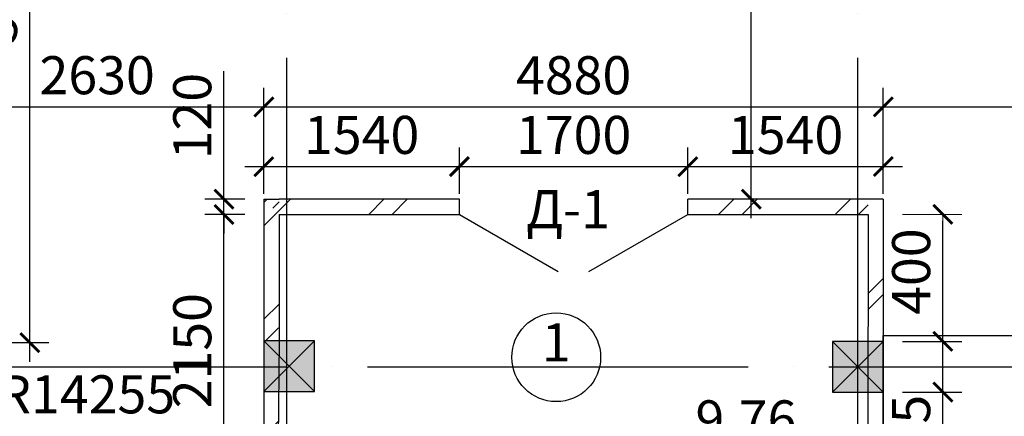
# Model space of a CAD drawing. Extents: x -4393 to 991714, y -1183 to 57631.
# Drawn here: x 11377 to 19136, y 10065 to 13192 of the extents above; entities that cross this region are included whole.
import ezdxf

# ---------------------------------------------------------------- set-up
doc = ezdxf.new("R2010")
doc.units = 0
doc.header["$LTSCALE"] = 2
doc.linetypes.add('Dot & Dashed', pattern=[1817.499995, 1500, -176.388884, 0, -141.111112])
doc.layers.get('0').update_dxf_attribs({"linetype": 'CONTINUOUS'})
doc.layers.get('DEFPOINTS').update_dxf_attribs({"linetype": 'CONTINUOUS'})
for name, color, linetype in [('Arcs_Circles', 7, 'CONTINUOUS'), ('Columns', 7, 'CONTINUOUS'), ('Dimensioning', 7, 'CONTINUOUS'), ('Floors', 7, 'CONTINUOUS'), ('Lines', 7, 'CONTINUOUS')]:
    doc.layers.add(name, color=color, linetype=linetype)
doc.layers.add('Размеры', color=220, linetype='CONTINUOUS', lineweight=9)
doc.styles.add('GENERATED_STYLE_2', font='txt')
doc.dimstyles.new('Копия _STYLE__2', dxfattribs={"dimtxt": 200, "dimasz": 150, "dimexe": 150, "dimexo": 150, "dimgap": 100, "dimtad": 1, "dimdec": 0, "dimzin": 0, "dimdsep": 46, "dimtxsty": 'GENERATED_STYLE_2', "dimblk": 'ARCHTICK', "dimcen": 100, "dimdle": 150, "dimclrd": 5, "dimclre": 5, "dimclrt": 5, "dimadec": 0, "dimazin": 0, "dimtfac": 1, "dimtdec": 0, "dimtmove": 0, "dimatfit": 3, "dimfxl": 0.18, "dimtolj": 1, "dimtzin": 0, "dimarcsym": 0})

# ---------------------------------------------------------------- blocks, each defined once
blk = doc.blocks.new('Дверной проем')
at = {"layer": 'Dimensioning', "linetype": 'Continuous'}
for p, q in [((-900, 0), (-900, -120)), ((900, 0), (900, -120))]:
    blk.add_line(p, q, dxfattribs=at)
for p in [(-900, 0), (900, 0)]:
    blk.add_point(p, dxfattribs=at)
blk = doc.blocks.new('Колонна_32', base_point=(113577.5, 24135.1))
at = {"layer": 'Columns', "linetype": 'Continuous'}
blk.add_hatch(color=256, dxfattribs=at).paths.add_polyline_path([(113377.5, 23935.1), (113777.5, 23935.1), (113777.5, 24335.1), (113377.5, 24335.1)], flags=0)
for p, q in [((113377.5, 23935.1), (113777.5, 24335.1)), ((113777.5, 23935.1), (113377.5, 24335.1))]:
    blk.add_line(p, q, dxfattribs=at)
at = {"layer": 'Columns', "linetype": 'Continuous', "flags": 128}
blk.add_lwpolyline([(113377.5, 23935.1), (113777.5, 23935.1), (113777.5, 24335.1), (113377.5, 24335.1)], close=True, dxfattribs=at)
blk = doc.blocks.new('Колонна_33', base_point=(109096.5, 24139.2))
at = {"layer": 'Columns', "linetype": 'Continuous'}
blk.add_hatch(color=256, dxfattribs=at).paths.add_polyline_path([(108896.5, 23939.2), (109296.5, 23939.2), (109296.5, 24339.2), (108896.5, 24339.2)], flags=0)
for p, q in [((108896.5, 23939.2), (109296.5, 24339.2)), ((109296.5, 23939.2), (108896.5, 24339.2))]:
    blk.add_line(p, q, dxfattribs=at)
at = {"layer": 'Columns', "linetype": 'Continuous', "flags": 128}
blk.add_lwpolyline([(108896.5, 23939.2), (109296.5, 23939.2), (109296.5, 24339.2), (108896.5, 24339.2)], close=True, dxfattribs=at)
blk = doc.blocks.new('_ArchTick')
at = {"color": 0, "linetype": 'ByBlock', "const_width": 0.15}
blk.add_lwpolyline([(-0.5, -0.5), (0.5, 0.5)], dxfattribs=at)
blk = doc.blocks.new('*D242')
at = {"layer": 'DEFPOINTS', "color": 0, "transparency": 16777216}
for p in [(18182.6, 10255.7), (18651.8, 10255.7), (18182.6, 9532.5)]:
    blk.add_point(p, dxfattribs=at)
at = {"layer": 'Размеры', "color": 5, "lineweight": -2, "transparency": 16777216}
for p, q in [((18651.8, 9382.5), (18651.8, 10405.7)), ((18332.6, 10255.7), (18801.8, 10255.7)), ((18332.6, 9532.5), (18801.8, 9532.5))]:
    blk.add_line(p, q, dxfattribs=at)
at = {"layer": 'Размеры', "color": 5, "lineweight": -2, "transparency": 16777216, "xscale": 150, "yscale": 150, "zscale": 150}
for p, rotation in [((18651.8, 10255.7), 90), ((18651.8, 9532.5), 270)]:
    blk.add_blockref('_ArchTick', p, dxfattribs=dict(at, rotation=rotation))
at = {"layer": 'Размеры', "color": 5, "lineweight": 15, "transparency": 16777216, "insert": (18401.8, 9894.1), "char_height": 200, "width": 514.286, "attachment_point": 5, "rotation": 90, "style": 'GENERATED_STYLE_2'}
blk.add_mtext('\\A1;{\\fISOCPEUR|b0|i0|c204|p34;\\H1.5x;725}', dxfattribs=at)
blk = doc.blocks.new('*D243')
at = {"layer": 'DEFPOINTS', "color": 0, "transparency": 16777216}
for p in [(18182.6, 10655.7), (18651.8, 10655.7), (18182.6, 10255.7)]:
    blk.add_point(p, dxfattribs=at)
at = {"layer": 'Размеры', "color": 5, "lineweight": -2, "transparency": 16777216}
for p, q in [((18651.8, 10655.7), (18651.8, 11605.7)), ((18332.6, 10655.7), (18801.8, 10655.7)), ((18651.8, 10105.7), (18651.8, 10655.7)), ((18332.6, 10255.7), (18801.8, 10255.7))]:
    blk.add_line(p, q, dxfattribs=at)
at = {"layer": 'Размеры', "color": 5, "lineweight": -2, "transparency": 16777216, "xscale": 150, "yscale": 150, "zscale": 150}
for p, rotation in [((18651.8, 10655.7), 90), ((18651.8, 10255.7), 270)]:
    blk.add_blockref('_ArchTick', p, dxfattribs=dict(at, rotation=rotation))
at = {"layer": 'Размеры', "color": 5, "lineweight": 15, "transparency": 16777216, "insert": (18401.8, 11205.7), "char_height": 200, "attachment_point": 5, "rotation": 90, "style": 'GENERATED_STYLE_2'}
blk.add_mtext('\\A1;{\\fISOCPEUR|b0|i0|c0|p34;\\H1.5x;400}', dxfattribs=at)
blk = doc.blocks.new('*D321')
at = {"layer": 'DEFPOINTS', "color": 0, "transparency": 16777216}
for p in [(12986.9, 11656.8), (13301.6, 11656.8), (13301.6, 9507.6)]:
    blk.add_point(p, dxfattribs=at)
at = {"layer": 'Размеры', "color": 5, "lineweight": -2, "transparency": 16777216}
for p, q in [((12986.9, 9357.6), (12986.9, 11806.8)), ((13151.6, 11656.8), (12836.9, 11656.8)), ((13151.6, 9507.6), (12836.9, 9507.6))]:
    blk.add_line(p, q, dxfattribs=at)
at = {"layer": 'Размеры', "color": 5, "lineweight": -2, "transparency": 16777216, "xscale": 150, "yscale": 150, "zscale": 150}
for p, rotation in [((12986.9, 11656.8), 90), ((12986.9, 9507.6), 270)]:
    blk.add_blockref('_ArchTick', p, dxfattribs=dict(at, rotation=rotation))
at = {"layer": 'Размеры', "color": 5, "lineweight": 15, "transparency": 16777216, "insert": (12736.9, 10582.2), "char_height": 200, "attachment_point": 5, "rotation": 90, "style": 'GENERATED_STYLE_2'}
blk.add_mtext('\\A1;{\\fISOCPEUR|b0|i0|c0|p34;\\H1.5x;2150}', dxfattribs=at)
blk = doc.blocks.new('*D322')
at = {"layer": 'DEFPOINTS', "color": 0, "transparency": 16777216}
for p in [(12986.9, 11776.8), (13301.6, 11776.8), (13301.6, 11656.8)]:
    blk.add_point(p, dxfattribs=at)
at = {"layer": 'Размеры', "color": 5, "lineweight": -2, "transparency": 16777216}
for p, q in [((12986.9, 11776.8), (12986.9, 12786.8)), ((13151.6, 11776.8), (12836.9, 11776.8)), ((12986.9, 11656.8), (12986.9, 11776.8)), ((13151.6, 11656.8), (12836.9, 11656.8)), ((12986.9, 11656.8), (12986.9, 11506.8))]:
    blk.add_line(p, q, dxfattribs=at)
at = {"layer": 'Размеры', "color": 5, "lineweight": -2, "transparency": 16777216, "xscale": 150, "yscale": 150, "zscale": 150}
for p, rotation in [((12986.9, 11776.8), 270), ((12986.9, 11656.8), 90)]:
    blk.add_blockref('_ArchTick', p, dxfattribs=dict(at, rotation=rotation))
at = {"layer": 'Размеры', "color": 5, "lineweight": 15, "transparency": 16777216, "insert": (12736.9, 12431.8), "char_height": 200, "attachment_point": 5, "rotation": 90, "style": 'GENERATED_STYLE_2'}
blk.add_mtext('\\A1;{\\fISOCPEUR|b0|i0|c204|p34;\\H1.5x;120}', dxfattribs=at)
blk = doc.blocks.new('*D323')
at = {"layer": 'DEFPOINTS', "color": 0, "transparency": 16777216}
for p in [(18182.6, 12504.3), (13301.6, 11776.8), (18182.6, 11776.8)]:
    blk.add_point(p, dxfattribs=at)
at = {"layer": 'Размеры', "color": 5, "lineweight": -2, "transparency": 16777216}
for p, q in [((13301.6, 11926.8), (13301.6, 12654.3)), ((18182.6, 11926.8), (18182.6, 12654.3)), ((13151.6, 12504.3), (18332.6, 12504.3))]:
    blk.add_line(p, q, dxfattribs=at)
at = {"layer": 'Размеры', "color": 5, "lineweight": -2, "transparency": 16777216, "xscale": 150, "yscale": 150, "zscale": 150, "rotation": 180}
blk.add_blockref('_ArchTick', (13301.6, 12504.3), dxfattribs=at)
at = {"layer": 'Размеры', "color": 5, "lineweight": -2, "transparency": 16777216, "xscale": 150, "yscale": 150, "zscale": 150}
blk.add_blockref('_ArchTick', (18182.6, 12504.3), dxfattribs=at)
at = {"layer": 'Размеры', "color": 5, "lineweight": 15, "transparency": 16777216, "insert": (15742.1, 12754.3), "char_height": 200, "attachment_point": 5, "style": 'GENERATED_STYLE_2'}
blk.add_mtext('\\A1;{\\fISOCPEUR|b0|i0|c0|p34;\\H1.5x;4880}', dxfattribs=at)
blk = doc.blocks.new('*D324')
at = {"layer": 'DEFPOINTS', "color": 0, "transparency": 16777216}
for p in [(17142.4, 16455.7), (17142.4, 16455.7), (18182.6, 11776.8)]:
    blk.add_point(p, dxfattribs=at)
at = {"layer": 'Размеры', "color": 5, "lineweight": -2, "transparency": 16777216}
for p, q in [((17142.4, 11626.8), (17142.4, 16605.7)), ((18032.6, 11776.8), (16992.4, 11776.8))]:
    blk.add_line(p, q, dxfattribs=at)
at = {"layer": 'Размеры', "color": 5, "lineweight": -2, "transparency": 16777216, "xscale": 150, "yscale": 150, "zscale": 150}
for p, rotation in [((17142.4, 16455.7), 90), ((17142.4, 11776.8), 270)]:
    blk.add_blockref('_ArchTick', p, dxfattribs=dict(at, rotation=rotation))
at = {"layer": 'Размеры', "color": 5, "lineweight": 15, "transparency": 16777216, "insert": (16892.4, 14116.3), "char_height": 200, "attachment_point": 5, "rotation": 90, "style": 'GENERATED_STYLE_2'}
blk.add_mtext('\\A1;{\\fISOCPEUR|b0|i0|c0|p34;\\H1.5x;4480}', dxfattribs=at)
blk = doc.blocks.new('*D334')
at = {"layer": 'DEFPOINTS', "color": 0, "transparency": 16777216}
for p in [(22422.6, 12504.3), (18182.6, 12338.5), (22422.6, 11849.5)]:
    blk.add_point(p, dxfattribs=at)
at = {"layer": 'Размеры', "color": 5, "lineweight": -2, "transparency": 16777216}
for p, q in [((18182.6, 12488.5), (18182.6, 12654.3)), ((22422.6, 11999.5), (22422.6, 12654.3)), ((18032.6, 12504.3), (22572.6, 12504.3))]:
    blk.add_line(p, q, dxfattribs=at)
at = {"layer": 'Размеры', "color": 5, "lineweight": -2, "transparency": 16777216, "xscale": 150, "yscale": 150, "zscale": 150, "rotation": 180}
blk.add_blockref('_ArchTick', (18182.6, 12504.3), dxfattribs=at)
at = {"layer": 'Размеры', "color": 5, "lineweight": -2, "transparency": 16777216, "xscale": 150, "yscale": 150, "zscale": 150}
blk.add_blockref('_ArchTick', (22422.6, 12504.3), dxfattribs=at)
at = {"layer": 'Размеры', "color": 5, "lineweight": 15, "transparency": 16777216, "insert": (20302.6, 12754.3), "char_height": 200, "attachment_point": 5, "style": 'GENERATED_STYLE_2'}
blk.add_mtext('\\A1;{\\fISOCPEUR|b0|i0|c204|p34;\\H1.5x;4240}', dxfattribs=at)
blk = doc.blocks.new('*D345')
at = {"layer": 'DEFPOINTS', "color": 0, "transparency": 16777216}
for p in [(7672.6, 16265.7), (11456.4, 16265.7), (10872, 10645.7)]:
    blk.add_point(p, dxfattribs=at)
at = {"layer": 'Размеры', "color": 5, "lineweight": -2, "transparency": 16777216}
for p, q in [((11456.4, 10495.7), (11456.4, 16415.7)), ((7822.6, 16265.7), (11606.4, 16265.7)), ((11022, 10645.7), (11606.4, 10645.7))]:
    blk.add_line(p, q, dxfattribs=at)
at = {"layer": 'Размеры', "color": 5, "lineweight": -2, "transparency": 16777216, "xscale": 150, "yscale": 150, "zscale": 150}
for p, rotation in [((11456.4, 16265.7), 90), ((11456.4, 10645.7), 270)]:
    blk.add_blockref('_ArchTick', p, dxfattribs=dict(at, rotation=rotation))
at = {"layer": 'Размеры', "color": 5, "lineweight": 15, "transparency": 16777216, "insert": (11206.4, 13455.7), "char_height": 200, "attachment_point": 5, "rotation": 90, "style": 'GENERATED_STYLE_2'}
blk.add_mtext('\\A1;{\\fISOCPEUR|b0|i0|c204|p34;\\H1.5x;5620}', dxfattribs=at)
blk = doc.blocks.new('*D369')
at = {"layer": 'DEFPOINTS', "color": 0, "transparency": 16777216}
for p in [(13301.6, 12504.3), (10674, 12044), (13301.6, 11776.8)]:
    blk.add_point(p, dxfattribs=at)
at = {"layer": 'Размеры', "color": 5, "lineweight": -2, "transparency": 16777216}
for p, q in [((10674, 12194), (10674, 12654.3)), ((13301.6, 11926.8), (13301.6, 12654.3)), ((10524, 12504.3), (13451.6, 12504.3))]:
    blk.add_line(p, q, dxfattribs=at)
at = {"layer": 'Размеры', "color": 5, "lineweight": -2, "transparency": 16777216, "xscale": 150, "yscale": 150, "zscale": 150, "rotation": 180}
blk.add_blockref('_ArchTick', (10674, 12504.3), dxfattribs=at)
at = {"layer": 'Размеры', "color": 5, "lineweight": -2, "transparency": 16777216, "xscale": 150, "yscale": 150, "zscale": 150}
blk.add_blockref('_ArchTick', (13301.6, 12504.3), dxfattribs=at)
at = {"layer": 'Размеры', "color": 5, "lineweight": 15, "transparency": 16777216, "insert": (11987.8, 12754.3), "char_height": 200, "attachment_point": 5, "style": 'GENERATED_STYLE_2'}
blk.add_mtext('\\A1;{\\fISOCPEUR|b0|i0|c204|p34;\\H1.5x;2630}', dxfattribs=at)
blk = doc.blocks.new('*D370')
at = {"layer": 'DEFPOINTS', "color": 0, "transparency": 16777216}
for p in [(29972.6, 26088.3), (7482.6, 22645.7), (29972.6, 10455.7)]:
    blk.add_point(p, dxfattribs=at)
at = {"layer": 'Размеры', "color": 5, "lineweight": -2, "transparency": 16777216}
for p, q in [((7482.6, 22795.7), (7482.6, 26238.3)), ((29972.6, 10605.7), (29972.6, 26238.3)), ((7332.6, 26088.3), (30122.6, 26088.3))]:
    blk.add_line(p, q, dxfattribs=at)
at = {"layer": 'Размеры', "color": 5, "lineweight": -2, "transparency": 16777216, "xscale": 150, "yscale": 150, "zscale": 150, "rotation": 180}
blk.add_blockref('_ArchTick', (7482.6, 26088.3), dxfattribs=at)
at = {"layer": 'Размеры', "color": 5, "lineweight": -2, "transparency": 16777216, "xscale": 150, "yscale": 150, "zscale": 150}
blk.add_blockref('_ArchTick', (29972.6, 26088.3), dxfattribs=at)
at = {"layer": 'Размеры', "color": 5, "lineweight": 15, "transparency": 16777216, "insert": (18727.6, 26338.3), "char_height": 200, "width": 1020, "attachment_point": 5, "style": 'GENERATED_STYLE_2'}
blk.add_mtext('\\A1;{\\fISOCPEUR|b0|i0|c204|p34;\\H1.5x;22490}', dxfattribs=at)
blk = doc.blocks.new('*D494')
at = {"layer": 'DEFPOINTS', "color": 0, "transparency": 16777216}
for p in [(14842.1, 12033.7), (13301.6, 11668.1), (14842.1, 11668.1)]:
    blk.add_point(p, dxfattribs=at)
at = {"layer": 'Размеры', "color": 5, "lineweight": -2, "transparency": 16777216}
for p, q in [((13301.6, 11818.1), (13301.6, 12183.7)), ((14842.1, 11818.1), (14842.1, 12183.7)), ((13151.6, 12033.7), (14992.1, 12033.7))]:
    blk.add_line(p, q, dxfattribs=at)
at = {"layer": 'Размеры', "color": 5, "lineweight": -2, "transparency": 16777216, "xscale": 150, "yscale": 150, "zscale": 150, "rotation": 180}
blk.add_blockref('_ArchTick', (13301.6, 12033.7), dxfattribs=at)
at = {"layer": 'Размеры', "color": 5, "lineweight": -2, "transparency": 16777216, "xscale": 150, "yscale": 150, "zscale": 150}
blk.add_blockref('_ArchTick', (14842.1, 12033.7), dxfattribs=at)
at = {"layer": 'Размеры', "color": 5, "lineweight": 15, "transparency": 16777216, "insert": (14071.8, 12283.7), "char_height": 200, "attachment_point": 5, "style": 'GENERATED_STYLE_2'}
blk.add_mtext('\\A1;{\\fISOCPEUR|b0|i0|c0|p34;\\H1.5x;1540}', dxfattribs=at)
blk = doc.blocks.new('*D495')
at = {"layer": 'DEFPOINTS', "color": 0, "transparency": 16777216}
for p in [(16642.1, 12033.7), (14842.1, 11668.1), (16642.1, 11668.1)]:
    blk.add_point(p, dxfattribs=at)
at = {"layer": 'Размеры', "color": 5, "lineweight": -2, "transparency": 16777216}
for p, q in [((14842.1, 11818.1), (14842.1, 12183.7)), ((16642.1, 11818.1), (16642.1, 12183.7)), ((14692.1, 12033.7), (16792.1, 12033.7))]:
    blk.add_line(p, q, dxfattribs=at)
at = {"layer": 'Размеры', "color": 5, "lineweight": -2, "transparency": 16777216, "xscale": 150, "yscale": 150, "zscale": 150, "rotation": 180}
blk.add_blockref('_ArchTick', (14842.1, 12033.7), dxfattribs=at)
at = {"layer": 'Размеры', "color": 5, "lineweight": -2, "transparency": 16777216, "xscale": 150, "yscale": 150, "zscale": 150}
blk.add_blockref('_ArchTick', (16642.1, 12033.7), dxfattribs=at)
at = {"layer": 'Размеры', "color": 5, "lineweight": 15, "transparency": 16777216, "insert": (15742.1, 12283.7), "char_height": 200, "attachment_point": 5, "style": 'GENERATED_STYLE_2'}
blk.add_mtext('\\A1;{\\fISOCPEUR|b0|i0|c204|p34;\\H1.5x;1700}', dxfattribs=at)
blk = doc.blocks.new('*D496')
at = {"layer": 'DEFPOINTS', "color": 0, "transparency": 16777216}
for p in [(18182.6, 12033.7), (16642.1, 11668.1), (18182.6, 11668.1)]:
    blk.add_point(p, dxfattribs=at)
at = {"layer": 'Размеры', "color": 5, "lineweight": -2, "transparency": 16777216}
for p, q in [((16642.1, 11818.1), (16642.1, 12183.7)), ((18182.6, 11818.1), (18182.6, 12183.7)), ((16492.1, 12033.7), (18332.6, 12033.7))]:
    blk.add_line(p, q, dxfattribs=at)
at = {"layer": 'Размеры', "color": 5, "lineweight": -2, "transparency": 16777216, "xscale": 150, "yscale": 150, "zscale": 150, "rotation": 180}
blk.add_blockref('_ArchTick', (16642.1, 12033.7), dxfattribs=at)
at = {"layer": 'Размеры', "color": 5, "lineweight": -2, "transparency": 16777216, "xscale": 150, "yscale": 150, "zscale": 150}
blk.add_blockref('_ArchTick', (18182.6, 12033.7), dxfattribs=at)
at = {"layer": 'Размеры', "color": 5, "lineweight": 15, "transparency": 16777216, "insert": (17412.3, 12283.7), "char_height": 200, "attachment_point": 5, "style": 'GENERATED_STYLE_2'}
blk.add_mtext('\\A1;{\\fISOCPEUR|b0|i0|c204|p34;\\H1.5x;1540}', dxfattribs=at)

msp = doc.modelspace()

# ---------------------------------------------------------------- hatches: boundary and pattern name
at = {"layer": 'Dimensioning', "linetype": 'Continuous', "lineweight": 20}
h = msp.add_hatch(dxfattribs=at)
h.set_pattern_fill('DOUBLE_1_8', color=1, style=0, pattern_type=2)
h.set_pattern_definition([(45, (-95595, -13679.4), (-1909.19, 1909.19), []), (45, (-95807, -13467.3), (-1909.19, 1909.19), [])])
h.paths.add_polyline_path([(13421.6, 11776.8), (13301.6, 11776.8), (13421.6, 11656.8)], flags=0)
at = {"layer": 'Dimensioning', "linetype": 'Continuous', "lineweight": 20, "true_color": 0x7f7f7f}
h = msp.add_hatch(dxfattribs=at)
h.set_pattern_fill('DOUBLE_1_4', color=8, style=0, pattern_type=2)
h.set_pattern_definition([(45, (-95594.9, -13679.4), (-459.6194, 459.6194), []), (45, (-95686.83, -13587.5), (-459.6194, 459.6194), [])])
h.paths.add_polyline_path([(13301.6, 11656.8), (13301.6, 9545.3), (13410.9, 9547), (13421.6, 11656.8), (14842.1, 11656.8), (14842.1, 11776.8), (13301.6, 11776.8)])

# ---------------------------------------------------------------- linework, layer by layer
for p, q in [((13301.6, 11776.8), (13301.6, 9507.6)), ((18182.6, 11776.8), (18182.6, 9532.5)), ((13421.6, 11656.8), (13421.6, 10659.8)), ((18062.6, 11656.8), (18061.5, 9533)), ((13421.6, 10659.8), (13410.8, 9530.8))]:
    msp.add_line(p, q)
at = {"layer": 'Arcs_Circles', "linetype": 'Continuous'}
msp.add_circle((15604.8, 10530.6), 350, dxfattribs=at)
at = {"layer": 'Dimensioning', "linetype": 'Continuous'}
for p, q in [((13301.6, 11776.8), (13421.6, 11776.8)), ((14842.1, 11776.8), (13421.6, 11776.8)), ((14842.1, 11656.8), (14842.1, 11776.8)), ((16642.1, 11656.8), (16642.1, 11776.8)), ((18062.6, 11776.8), (16642.1, 11776.8)), ((18182.6, 11776.8), (18062.6, 11776.8)), ((13421.6, 11656.8), (14842.1, 11656.8)), ((16642.1, 11656.8), (18062.6, 11656.8))]:
    msp.add_line(p, q, dxfattribs=at)
at = {"layer": 'Dimensioning', "color": 8, "linetype": 'Continuous', "lineweight": 20, "true_color": 0x7f7f7f}
for p, q in [((16885.1, 11656.8), (17005.1, 11776.8)), ((17069, 11656.8), (17189, 11776.8)), ((17804.3, 11656.8), (17924.3, 11776.8)), ((17988.2, 11656.8), (18062.6, 11731.2)), ((18062.6, 11032.3), (18182.6, 11152.3)), ((18063.4, 10907.3), (18183.4, 11027.3))]:
    msp.add_line(p, q, dxfattribs=at)
at = {"layer": 'Floors', "color": 8, "linetype": 'Continuous', "lineweight": 25, "true_color": 0x747474}
for p, q in [((18182.6, 9493.3), (18182.6, 10702.4)), ((18182.6, 10702.4), (19315.3, 10702.4))]:
    msp.add_line(p, q, dxfattribs=at)
at = {"layer": 'Lines', "linetype": 'Dot & Dashed'}
for p, q in [((13482.9, 2619.9), (13482.9, 22645.7)), ((17982.6, 2619.9), (17982.6, 16455.7)), ((-421.9, 10455.7), (26982.6, 10455.7))]:
    msp.add_line(p, q, dxfattribs=at)
at = {"layer": 'Lines', "linetype": 'Continuous'}
for p, q in [((14842.1, 11656.8), (15621.5, 11206.8)), ((15862.6, 11206.8), (16642.1, 11656.8))]:
    msp.add_line(p, q, dxfattribs=at)
at = {"layer": 'Размеры', "color": 5, "lineweight": 15}
for p, q in [((18332.6, 11656.8), (18801.8, 11656.8)), ((18651.8, 10505.7), (18651.8, 11656.8)), ((18332.6, 10655.7), (18801.8, 10655.7))]:
    msp.add_line(p, q, dxfattribs=at)

# ---------------------------------------------------------------- block references
at = {"layer": 'Columns'}
for name, p in [('Колонна_33', (13501.6, 10459.8)), ('Колонна_32', (17982.6, 10455.7))]:
    msp.add_blockref(name, p, dxfattribs=at)
at = {"layer": 'Dimensioning', "color": 30, "linetype": 'Continuous', "lineweight": 35, "true_color": 0xff6500, "rotation": 180}
msp.add_blockref('Дверной проем', (15742.1, 11656.8), dxfattribs=at)
at = {"layer": 'Размеры', "color": 5, "lineweight": 15, "xscale": 150, "yscale": 150, "zscale": 150}
for p, rotation in [((18651.8, 11656.8), 90), ((18651.8, 10655.7), 270)]:
    msp.add_blockref('_ArchTick', p, dxfattribs=dict(at, rotation=rotation))

# ---------------------------------------------------------------- texts
at = {"layer": 'Размеры', "color": 5, "lineweight": 15, "char_height": 300, "attachment_point": 5, "style": 'GENERATED_STYLE_2'}
for s, insert, width in [('{\\fISOCPEUR|b0|i0|c204|p34;Д-1}', (15698.1, 11698.1), 1470.812), ('{\\fISOCPEUR|b0|i0|c0|p34;R1425\\fISOCPEUR|b0|i0|c204|p34;5}', (11904.3, 10238.3), 2622.709), ('{\\fISOCPEUR|b0|i0|c0|p34;\\L9,76}', (17099.7, 10040.9), 997.47)]:
    msp.add_mtext(s, dxfattribs=dict(at, insert=insert, width=width))
at = {"layer": 'Размеры', "color": 5, "lineweight": 15, "insert": (15604.8, 10647.5), "char_height": 300, "attachment_point": 5, "style": 'GENERATED_STYLE_2'}
msp.add_mtext('{\\fISOCPEUR|b0|i0|c0|p34;1}', dxfattribs=at)

# ---------------------------------------------------------------- dimensions: what is measured, and where the dimension line sits
at = {"layer": 'Размеры', "lineweight": 15}
for base, p1, p2, text, picture, middle in [((29972.6, 26088.3), (7482.6, 22645.7), (29972.6, 10455.7), '{\\fISOCPEUR|b0|i0|c204|p34;\\H1.5x;<>}', '*D370', (18727.6, 26338.3)), ((13301.6, 12504.3), (10674, 12044), (13301.6, 11776.8), '{\\fISOCPEUR|b0|i0|c204|p34;\\H1.5x;2630}', '*D369', (11987.8, 12754.3)), ((18182.6, 12504.3), (13301.6, 11776.8), (18182.6, 11776.8), '{\\fISOCPEUR|b0|i0|c0|p34;\\H1.5x;4880}', '*D323', (15742.1, 12754.3)), ((22422.6, 12504.3), (18182.6, 12338.5), (22422.6, 11849.5), '{\\fISOCPEUR|b0|i0|c204|p34;\\H1.5x;<>}', '*D334', (20302.6, 12754.3)), ((14842.1, 12033.7), (13301.6, 11668.1), (14842.1, 11668.1), '{\\fISOCPEUR|b0|i0|c0|p34;\\H1.5x;1540}', '*D494', (14071.8, 12283.7)), ((16642.1, 12033.7), (14842.1, 11668.1), (16642.1, 11668.1), '{\\fISOCPEUR|b0|i0|c204|p34;\\H1.5x;1700}', '*D495', (15742.1, 12283.7)), ((18182.6, 12033.7), (16642.1, 11668.1), (18182.6, 11668.1), '{\\fISOCPEUR|b0|i0|c204|p34;\\H1.5x;1540}', '*D496', (17412.3, 12283.7))]:
    dim = msp.add_linear_dim(base=base, p1=p1, p2=p2, text=text, dimstyle='Копия _STYLE__2', dxfattribs=at)
    dim.commit()
    dim.dimension.update_dxf_attribs({"geometry": picture, "text_midpoint": middle})
for base, p1, p2, text, picture, middle in [((17142.4, 16455.7), (18182.6, 11776.8), (17142.4, 16455.7), '{\\fISOCPEUR|b0|i0|c0|p34;\\H1.5x;4480}', '*D324', (16892.4, 14116.3)), ((12986.9, 11776.8), (13301.6, 11656.8), (13301.6, 11776.8), '{\\fISOCPEUR|b0|i0|c204|p34;\\H1.5x;<>}', '*D322', (12736.9, 12431.8)), ((12986.9, 11656.8), (13301.6, 9507.6), (13301.6, 11656.8), '{\\fISOCPEUR|b0|i0|c0|p34;\\H1.5x;2150}', '*D321', (12736.9, 10582.2)), ((18651.8, 10655.7), (18182.6, 10255.7), (18182.6, 10655.7), '{\\fISOCPEUR|b0|i0|c0|p34;\\H1.5x;400}', '*D243', (18401.8, 11205.7))]:
    dim = msp.add_linear_dim(base=base, p1=p1, p2=p2, angle=90, text=text, dimstyle='Копия _STYLE__2', dxfattribs=at)
    dim.commit()
    dim.dimension.update_dxf_attribs({"geometry": picture, "text_midpoint": middle})
for base, p1, p2, text, picture, middle in [((11456.4, 16265.7), (10872, 10645.7), (7672.6, 16265.7), '{\\fISOCPEUR|b0|i0|c204|p34;\\H1.5x;<>}', '*D345', (11456.4, 13455.7)), ((18651.8, 10255.7), (18182.6, 9532.5), (18182.6, 10255.7), '{\\fISOCPEUR|b0|i0|c204|p34;\\H1.5x;725}', '*D242', (18651.8, 9894.1))]:
    dim = msp.add_linear_dim(base=base, p1=p1, p2=p2, angle=90, text=text, dimstyle='Копия _STYLE__2', dxfattribs=at)
    dim.commit()
    dim.dimension.update_dxf_attribs({"geometry": picture, "text_midpoint": middle, "dimtype": 160})

doc.saveas('drawing.dxf')
